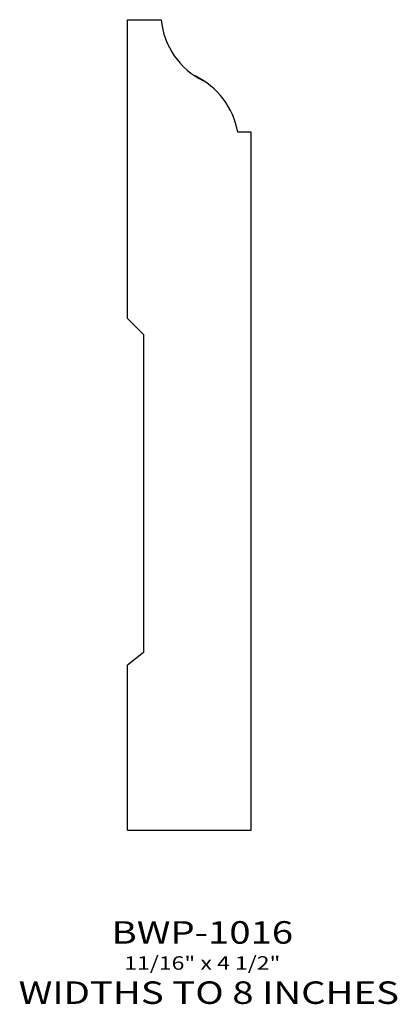
# Model space of a CAD drawing. Extents: x 9.99 to 12.09, y 4.71 to 10.18.
import ezdxf
from ezdxf.enums import TextEntityAlignment as Align

# ---------------------------------------------------------------- set-up
doc = ezdxf.new("R2010")
doc.units = 0
doc.header["$MEASUREMENT"] = 0
doc.layers.add('ALL', color=7, linetype='CONTINUOUS')
doc.styles.add('PANROMAN', font='par_____.pfb', dxfattribs={"width": 1.25, "oblique": 10, "height": 0.25})
doc.styles.add('TEST', font='ROMANC.SHX')

msp = doc.modelspace()

# ---------------------------------------------------------------- linework, layer by layer
at = {"layer": 'ALL', "color": 3}
for p, q in [((10.5918, 8.5189), (10.5918, 10.1792)), ((10.5918, 10.1792), (10.7793, 10.1792)), ((11.2798, 9.5542), (11.2047, 9.5542)), ((11.2798, 5.6792), (11.2798, 9.5542)), ((10.5918, 8.5189), (10.68, 8.4306)), ((10.68, 8.4306), (10.68, 6.665)), ((10.68, 6.665), (10.5918, 6.595)), ((10.5918, 5.6792), (10.5918, 6.595)), ((10.5918, 5.6792), (11.2798, 5.6792))]:
    msp.add_line(p, q, dxfattribs=at)
for centre, radius, start, end in [((11.1937, 10.2159), 0.4161, 185.0702, 244.4595), ((10.779, 9.4779), 0.4325, 10.1594, 64.1814)]:
    msp.add_arc(centre, radius, start, end, dxfattribs=at)

# ---------------------------------------------------------------- texts
at = {"layer": 'ALL', "color": 1, "width": 1.25}
for s, height, style, p in [('BWP-1016', 0.125, 'PANROMAN', (11.0077, 5.0479)), ('11/16" x 4 1/2"', 0.075, 'TEST', (11.0077, 4.9031)), ('WIDTHS TO 8 INCHES', 0.125, 'PANROMAN', (11.0437, 4.7134))]:
    msp.add_text(s, height=height, dxfattribs=dict(at, style=style)).set_placement(p, align=Align.CENTER)

doc.saveas('drawing.dxf')
